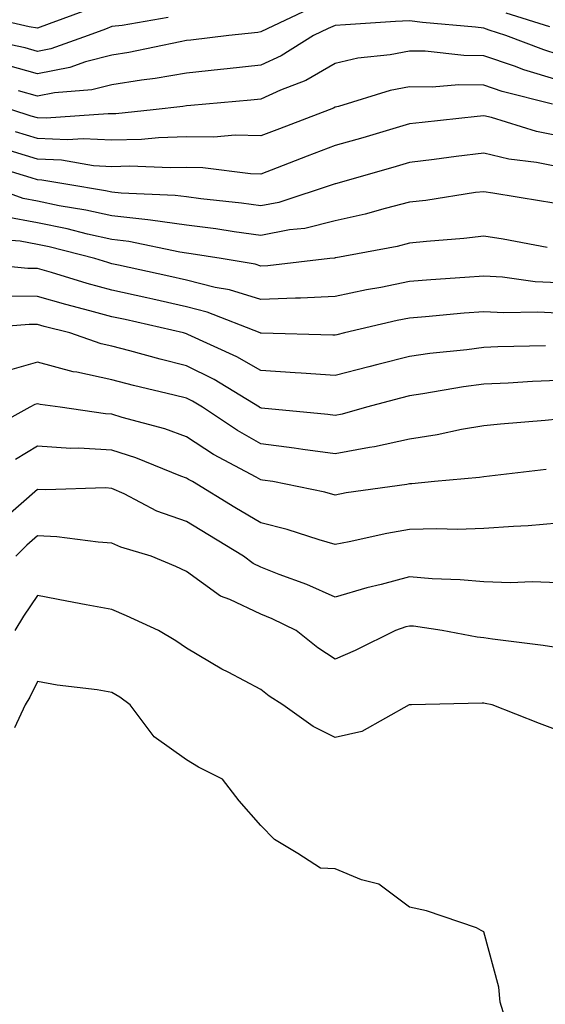
# Model space of a CAD drawing. Units: inches. Extents: x 971123 to 973763, y 7253018 to 7255658.
# Drawn here: x 972486 to 972556, y 7254532 to 7254664 of the extents above; entities that cross this region are included whole.
import ezdxf

# ---------------------------------------------------------------- set-up
doc = ezdxf.new("R2010")
doc.units = ezdxf.units.IN
doc.header["$MEASUREMENT"] = 0
doc.layers.add('Contour_97117253', color=7, linetype='Continuous', true_color=0x6d2694)

msp = doc.modelspace()

# ---------------------------------------------------------------- linework, layer by layer
at = {"layer": 'Contour_97117253'}
for points in [[(972494.65, 7254665.32, 3115), (972489.62, 7254663.49, 3115), (972488.05, 7254662.89, 3115), (972486.9, 7254663.07, 3115), (972480.63, 7254664.5, 3115)], [(972524.5, 7254665.47, 3117), (972518.93, 7254662.8, 3117), (972518.05, 7254662.4, 3117), (972517.67, 7254662.3, 3117), (972513.77, 7254661.92, 3117), (972508.67, 7254661.3, 3117), (972508.05, 7254661.23, 3117), (972507.21, 7254661.08, 3117), (972500.34, 7254659.63, 3117), (972498.05, 7254659.26, 3117), (972494.49, 7254658.36, 3117), (972492.38, 7254657.59, 3117), (972488.05, 7254656.76, 3117), (972484.03, 7254657.9, 3117)], [(972505.62, 7254664.35, 3116), (972499.41, 7254663.28, 3116), (972498.05, 7254663.11, 3116), (972497.2, 7254662.77, 3116), (972494.87, 7254661.92, 3116), (972489.85, 7254660.12, 3116), (972488.05, 7254659.77, 3116), (972486.38, 7254660.25, 3116), (972478.45, 7254661.92, 3116)], [(972556.91, 7254663.06, 3117), (972551.03, 7254664.9, 3117)], [(972558.05, 7254659.38, 3118), (972556.1, 7254659.97, 3118), (972551.01, 7254661.92, 3118), (972548.75, 7254662.62, 3118), (972548.05, 7254662.9, 3118), (972546.93, 7254663.04, 3118), (972539.78, 7254663.65, 3118), (972538.05, 7254663.89, 3118), (972536.17, 7254663.8, 3118), (972529.46, 7254663.33, 3118), (972528.05, 7254663.26, 3118), (972527.1, 7254662.87, 3118), (972525.13, 7254661.92, 3118), (972520.81, 7254659.16, 3118), (972518.05, 7254657.91, 3118), (972513.56, 7254657.43, 3118), (972512.65, 7254657.32, 3118), (972508.05, 7254656.84, 3118), (972503.85, 7254656.12, 3118), (972502.04, 7254655.91, 3118), (972498.05, 7254655.29, 3118), (972495.36, 7254654.61, 3118), (972490.32, 7254654.19, 3118), (972488.05, 7254653.75, 3118), (972485.5, 7254654.47, 3118)], [(972558.05, 7254655.92, 3119), (972553.43, 7254657.3, 3119), (972552.19, 7254657.78, 3119), (972548.05, 7254659.2, 3119), (972545.34, 7254659.21, 3119), (972540.18, 7254659.79, 3119), (972538.05, 7254659.81, 3119), (972535.46, 7254659.33, 3119), (972531.11, 7254658.86, 3119), (972528.05, 7254658.17, 3119), (972524.11, 7254655.86, 3119), (972520.69, 7254654.56, 3119), (972518.05, 7254653.37, 3119), (972516.74, 7254653.23, 3119), (972508.65, 7254652.52, 3119), (972508.05, 7254652.46, 3119), (972507.59, 7254652.38, 3119), (972503.6, 7254651.92, 3119), (972498.58, 7254651.39, 3119), (972498.05, 7254651.38, 3119), (972497.53, 7254651.4, 3119), (972489.19, 7254650.78, 3119), (972488.05, 7254650.83, 3119), (972487.21, 7254651.08, 3119), (972484.58, 7254651.92, 3119)], [(972557.27, 7254652.7, 3120), (972550.53, 7254654.4, 3120), (972548.05, 7254655.24, 3120), (972544.7, 7254655.27, 3120), (972541.08, 7254654.95, 3120), (972538.05, 7254654.99, 3120), (972535.47, 7254654.5, 3120), (972528.51, 7254652.38, 3120), (972528.05, 7254652.27, 3120), (972527.83, 7254652.14, 3120), (972527.24, 7254651.92, 3120), (972520.59, 7254649.38, 3120), (972518.05, 7254648.41, 3120), (972514.62, 7254648.49, 3120), (972511.73, 7254648.24, 3120), (972508.05, 7254648.3, 3120), (972504.3, 7254648.17, 3120), (972502.03, 7254647.94, 3120), (972498.05, 7254647.82, 3120), (972494.16, 7254648.03, 3120), (972492.09, 7254647.88, 3120), (972488.05, 7254648.05, 3120), (972485.09, 7254648.96, 3120)], [(972558.05, 7254648.42, 3121), (972555.13, 7254649, 3121), (972549.09, 7254650.88, 3121), (972548.05, 7254651.12, 3121), (972547.14, 7254651.01, 3121), (972539.74, 7254650.23, 3121), (972538.05, 7254650.02, 3121), (972535.36, 7254649.23, 3121), (972531.8, 7254648.17, 3121), (972528.05, 7254647.1, 3121), (972524.3, 7254645.67, 3121), (972520.25, 7254644.12, 3121), (972518.05, 7254643.28, 3121), (972516.66, 7254643.31, 3121), (972510.27, 7254644.14, 3121), (972508.05, 7254644.18, 3121), (972505.87, 7254644.1, 3121), (972500.46, 7254644.33, 3121), (972498.05, 7254644.26, 3121), (972495.57, 7254644.4, 3121), (972491.26, 7254645.13, 3121), (972488.05, 7254645.27, 3121), (972483.2, 7254646.77, 3121)], [(972558.05, 7254644.27, 3122), (972555.12, 7254644.85, 3122), (972551.42, 7254645.29, 3122), (972548.05, 7254646.1, 3122), (972544.32, 7254645.65, 3122), (972541.36, 7254645.23, 3122), (972538.05, 7254644.82, 3122), (972535.8, 7254644.17, 3122), (972528.11, 7254641.98, 3122), (972528.05, 7254641.96, 3122), (972527.94, 7254641.92, 3122), (972520.5, 7254639.47, 3122), (972518.05, 7254638.99, 3122), (972515.48, 7254639.35, 3122), (972510.02, 7254639.95, 3122), (972508.05, 7254640.21, 3122), (972506.55, 7254640.42, 3122), (972499.27, 7254640.7, 3122), (972498.05, 7254640.84, 3122), (972497.16, 7254641.03, 3122), (972491.85, 7254641.92, 3122), (972488.61, 7254642.48, 3122), (972488.05, 7254642.5, 3122), (972487.21, 7254642.76, 3122), (972480.83, 7254644.7, 3122)], [(972558.05, 7254639.26, 3123), (972555.78, 7254639.65, 3123), (972549.26, 7254640.71, 3123), (972548.05, 7254640.91, 3123), (972546.91, 7254640.78, 3123), (972540.24, 7254639.73, 3123), (972538.05, 7254639.48, 3123), (972534.8, 7254638.67, 3123), (972532.08, 7254637.89, 3123), (972528.05, 7254636.98, 3123), (972523.99, 7254635.98, 3123), (972521.9, 7254635.77, 3123), (972518.05, 7254635.02, 3123), (972514.46, 7254635.51, 3123), (972512.03, 7254635.9, 3123), (972508.05, 7254636.43, 3123), (972503.23, 7254637.1, 3123), (972502.86, 7254637.11, 3123), (972498.05, 7254637.66, 3123), (972494.56, 7254638.43, 3123), (972490.94, 7254639.03, 3123), (972488.05, 7254639.62, 3123), (972486.12, 7254639.99, 3123), (972480.8, 7254641.92, 3123)], [(972556.58, 7254633.39, 3124), (972550.64, 7254634.51, 3124), (972548.05, 7254634.95, 3124), (972545.35, 7254634.62, 3124), (972540.36, 7254634.23, 3124), (972538.05, 7254633.97, 3124), (972536.41, 7254633.56, 3124), (972528.16, 7254632.03, 3124), (972528.05, 7254632, 3124), (972527.98, 7254631.99, 3124), (972527.36, 7254631.92, 3124), (972519.02, 7254630.95, 3124), (972518.05, 7254630.91, 3124), (972517.29, 7254631.16, 3124), (972512.74, 7254631.92, 3124), (972508.7, 7254632.57, 3124), (972508.05, 7254632.66, 3124), (972507.19, 7254632.78, 3124), (972500.34, 7254634.21, 3124), (972498.05, 7254634.48, 3124), (972494.76, 7254635.21, 3124), (972492.03, 7254635.9, 3124), (972488.05, 7254636.71, 3124), (972483.68, 7254637.55, 3124)], [(972558.05, 7254628.65, 3125), (972554.94, 7254628.81, 3125), (972550.56, 7254629.41, 3125), (972548.05, 7254629.56, 3125), (972545.49, 7254629.36, 3125), (972540.91, 7254629.06, 3125), (972538.05, 7254628.82, 3125), (972534.18, 7254628.05, 3125), (972532.27, 7254627.7, 3125), (972528.05, 7254626.81, 3125), (972523.39, 7254626.58, 3125), (972522.73, 7254626.6, 3125), (972518.05, 7254626.4, 3125), (972513.86, 7254627.73, 3125), (972511.92, 7254628.05, 3125), (972508.05, 7254629.03, 3125), (972505.69, 7254629.56, 3125), (972498.94, 7254631.03, 3125), (972498.05, 7254631.23, 3125), (972497.5, 7254631.37, 3125), (972495.74, 7254631.92, 3125), (972489.61, 7254633.48, 3125), (972488.05, 7254633.8, 3125), (972485.73, 7254634.24, 3125), (972480.76, 7254634.63, 3125)], [(972558.05, 7254624.58, 3126), (972555.25, 7254624.72, 3126), (972550.75, 7254624.62, 3126), (972548.05, 7254624.77, 3126), (972545.4, 7254624.57, 3126), (972540.21, 7254624.08, 3126), (972538.05, 7254623.9, 3126), (972536.4, 7254623.57, 3126), (972529.33, 7254621.92, 3126), (972528.3, 7254621.67, 3126), (972528.05, 7254621.6, 3126), (972527.75, 7254621.62, 3126), (972518.09, 7254621.88, 3126), (972518.05, 7254621.88, 3126), (972518.03, 7254621.9, 3126), (972517.98, 7254621.92, 3126), (972510.85, 7254624.72, 3126), (972508.05, 7254625.43, 3126), (972503.53, 7254626.44, 3126), (972502.75, 7254626.62, 3126), (972498.05, 7254627.66, 3126), (972494.7, 7254628.57, 3126), (972489.93, 7254630.04, 3126), (972488.05, 7254630.57, 3126), (972486.72, 7254630.59, 3126), (972478.6, 7254631.37, 3126)], [(972556.33, 7254620.2, 3127), (972549.94, 7254620.03, 3127), (972548.05, 7254619.94, 3127), (972545.77, 7254619.64, 3127), (972540.81, 7254619.16, 3127), (972538.05, 7254618.76, 3127), (972533.8, 7254617.67, 3127), (972532.6, 7254617.37, 3127), (972528.05, 7254616.18, 3127), (972523.48, 7254616.49, 3127), (972522.7, 7254616.57, 3127), (972518.05, 7254616.85, 3127), (972514.84, 7254618.71, 3127), (972508.26, 7254621.71, 3127), (972508.05, 7254621.81, 3127), (972507.96, 7254621.83, 3127), (972507.65, 7254621.92, 3127), (972499.84, 7254623.71, 3127), (972498.05, 7254624.1, 3127), (972495.06, 7254624.91, 3127), (972491.85, 7254625.72, 3127), (972488.05, 7254626.8, 3127), (972483.13, 7254626.84, 3127)], [(972558.05, 7254615.52, 3128), (972554.59, 7254615.38, 3128), (972551.31, 7254615.18, 3128), (972548.05, 7254615.05, 3128), (972545.3, 7254614.67, 3128), (972539.85, 7254613.72, 3128), (972538.05, 7254613.45, 3128), (972536.83, 7254613.14, 3128), (972532.29, 7254611.92, 3128), (972528.98, 7254610.99, 3128), (972528.05, 7254610.83, 3128), (972527.08, 7254610.95, 3128), (972518.16, 7254611.81, 3128), (972518.05, 7254611.83, 3128), (972517.99, 7254611.86, 3128), (972517.9, 7254611.92, 3128), (972511.77, 7254615.64, 3128), (972508.05, 7254617.48, 3128), (972504.51, 7254618.38, 3128), (972500.45, 7254619.52, 3128), (972498.05, 7254620.15, 3128), (972496.6, 7254620.47, 3128), (972492.37, 7254621.92, 3128), (972488.92, 7254622.79, 3128), (972488.05, 7254623.03, 3128), (972486.93, 7254623.04, 3128), (972478.5, 7254622.37, 3128)], [(972558.05, 7254610.32, 3129), (972556.28, 7254610.15, 3129), (972550.31, 7254609.66, 3129), (972548.05, 7254609.44, 3129), (972545.06, 7254608.93, 3129), (972541.77, 7254608.2, 3129), (972538.05, 7254607.64, 3129), (972533.35, 7254606.62, 3129), (972532.66, 7254606.53, 3129), (972528.05, 7254605.68, 3129), (972523.71, 7254606.26, 3129), (972522.57, 7254606.44, 3129), (972518.05, 7254607.01, 3129), (972514.91, 7254608.78, 3129), (972510.23, 7254611.92, 3129), (972508.87, 7254612.74, 3129), (972508.05, 7254613.15, 3129), (972506.41, 7254613.56, 3129), (972500.96, 7254614.83, 3129), (972498.05, 7254615.6, 3129), (972493.34, 7254616.63, 3129), (972492.83, 7254616.7, 3129), (972488.05, 7254617.97, 3129), (972483.33, 7254616.64, 3129)], [(972556.42, 7254603.55, 3130), (972548.8, 7254602.67, 3130), (972548.05, 7254602.59, 3130), (972547.47, 7254602.5, 3130), (972541.42, 7254601.92, 3130), (972538.35, 7254601.62, 3130), (972538.05, 7254601.61, 3130), (972537.68, 7254601.55, 3130), (972529.56, 7254600.41, 3130), (972528.05, 7254600.12, 3130), (972526.65, 7254600.52, 3130), (972519.7, 7254601.92, 3130), (972518.27, 7254602.14, 3130), (972518.05, 7254602.17, 3130), (972517.46, 7254602.51, 3130), (972511.7, 7254605.57, 3130), (972508.05, 7254607.94, 3130), (972505.14, 7254609.01, 3130), (972499.41, 7254610.56, 3130), (972498.05, 7254610.99, 3130), (972497.17, 7254611.04, 3130), (972491.1, 7254611.92, 3130), (972488.42, 7254612.29, 3130), (972488.05, 7254612.39, 3130), (972487.69, 7254612.28, 3130), (972487.02, 7254611.92, 3130), (972481.21, 7254608.76, 3130)], [(972558.05, 7254596.32, 3131), (972553.99, 7254595.98, 3131), (972552.04, 7254595.91, 3131), (972548.05, 7254595.6, 3131), (972544.49, 7254595.48, 3131), (972541.71, 7254595.58, 3131), (972538.05, 7254595.47, 3131), (972535.02, 7254594.95, 3131), (972529.95, 7254593.82, 3131), (972528.05, 7254593.46, 3131), (972525.89, 7254594.08, 3131), (972521.62, 7254595.49, 3131), (972518.05, 7254596.38, 3131), (972514.59, 7254598.46, 3131), (972508.86, 7254601.92, 3131), (972508.33, 7254602.2, 3131), (972508.05, 7254602.38, 3131), (972507.32, 7254602.65, 3131), (972501.26, 7254605.13, 3131), (972498.05, 7254606.16, 3131), (972493.56, 7254606.41, 3131), (972492.51, 7254606.38, 3131), (972488.05, 7254606.68, 3131), (972485.09, 7254604.88, 3131)], [(972558.05, 7254588.31, 3132), (972554.56, 7254588.43, 3132), (972551.65, 7254588.32, 3132), (972548.05, 7254588.43, 3132), (972544.87, 7254588.74, 3132), (972541.1, 7254588.87, 3132), (972538.05, 7254589.14, 3132), (972534.23, 7254588.1, 3132), (972532.33, 7254587.64, 3132), (972528.05, 7254586.37, 3132), (972524.24, 7254588.11, 3132), (972520.53, 7254589.44, 3132), (972518.05, 7254590.43, 3132), (972517.04, 7254590.91, 3132), (972515.75, 7254591.92, 3132), (972510.93, 7254594.8, 3132), (972508.05, 7254596.54, 3132), (972504.1, 7254597.97, 3132), (972499.71, 7254600.26, 3132), (972498.05, 7254601.02, 3132), (972497.2, 7254601.07, 3132), (972489.15, 7254600.82, 3132), (972488.05, 7254600.88, 3132), (972483.27, 7254596.7, 3132)], [(972558.05, 7254579.58, 3133), (972556.04, 7254579.91, 3133), (972549.22, 7254580.75, 3133), (972548.05, 7254580.93, 3133), (972547.13, 7254581, 3133), (972542.46, 7254581.92, 3133), (972538.6, 7254582.47, 3133), (972538.05, 7254582.51, 3133), (972537.58, 7254582.39, 3133), (972536.17, 7254581.92, 3133), (972530.75, 7254579.22, 3133), (972528.05, 7254578.03, 3133), (972525.71, 7254579.58, 3133), (972522.8, 7254581.92, 3133), (972519.61, 7254583.48, 3133), (972518.05, 7254584.11, 3133), (972513.89, 7254586.08, 3133), (972512.66, 7254586.53, 3133), (972508.05, 7254589.86, 3133), (972506.62, 7254590.49, 3133), (972503.31, 7254591.92, 3133), (972499.25, 7254593.12, 3133), (972498.05, 7254593.67, 3133), (972496.19, 7254593.78, 3133), (972490.65, 7254594.52, 3133), (972488.05, 7254594.63, 3133), (972486.59, 7254593.38, 3133), (972485.14, 7254591.92, 3133)], [(972558.05, 7254568.45, 3134), (972555.54, 7254569.41, 3134), (972549.18, 7254571.92, 3134), (972548.24, 7254572.11, 3134), (972548.05, 7254572.13, 3134), (972547.82, 7254572.15, 3134), (972538.34, 7254571.92, 3134), (972538.05, 7254571.91, 3134), (972538.03, 7254571.9, 3134), (972531.65, 7254568.32, 3134), (972528.05, 7254567.53, 3134), (972525.11, 7254568.98, 3134), (972521.01, 7254571.92, 3134), (972519.19, 7254573.06, 3134), (972518.05, 7254573.95, 3134), (972513.69, 7254576.28, 3134), (972512.84, 7254576.71, 3134), (972508.05, 7254579.55, 3134), (972506.66, 7254580.53, 3134), (972504.33, 7254581.92, 3134), (972500, 7254583.87, 3134), (972498.05, 7254584.72, 3134), (972494.6, 7254585.37, 3134), (972492, 7254585.87, 3134), (972488.05, 7254586.61, 3134), (972486.16, 7254583.81, 3134), (972485, 7254581.92, 3134)], [(972551.23, 7254528.74, 3135), (972550.26, 7254531.92, 3135), (972550.07, 7254533.94, 3135), (972548.05, 7254541.39, 3135), (972547.71, 7254541.58, 3135), (972547.07, 7254541.92, 3135), (972540.36, 7254544.23, 3135), (972538.05, 7254544.69, 3135), (972533.94, 7254547.81, 3135), (972531.59, 7254548.38, 3135), (972528.05, 7254549.85, 3135), (972526.08, 7254549.95, 3135), (972523.04, 7254551.92, 3135), (972519.92, 7254553.79, 3135), (972518.05, 7254555.67, 3135), (972515.14, 7254559.01, 3135), (972512.89, 7254561.92, 3135), (972509.67, 7254563.54, 3135), (972508.05, 7254564.53, 3135), (972503.73, 7254567.6, 3135), (972500.5, 7254571.92, 3135), (972499.09, 7254572.96, 3135), (972498.05, 7254573.59, 3135), (972496.04, 7254573.93, 3135), (972490.67, 7254574.54, 3135), (972488.05, 7254575.05, 3135), (972487.02, 7254572.95, 3135), (972486.4, 7254571.92, 3135), (972484.96, 7254568.83, 3135)]]:
    msp.add_polyline3d(points, dxfattribs=at)

doc.saveas('drawing.dxf')
